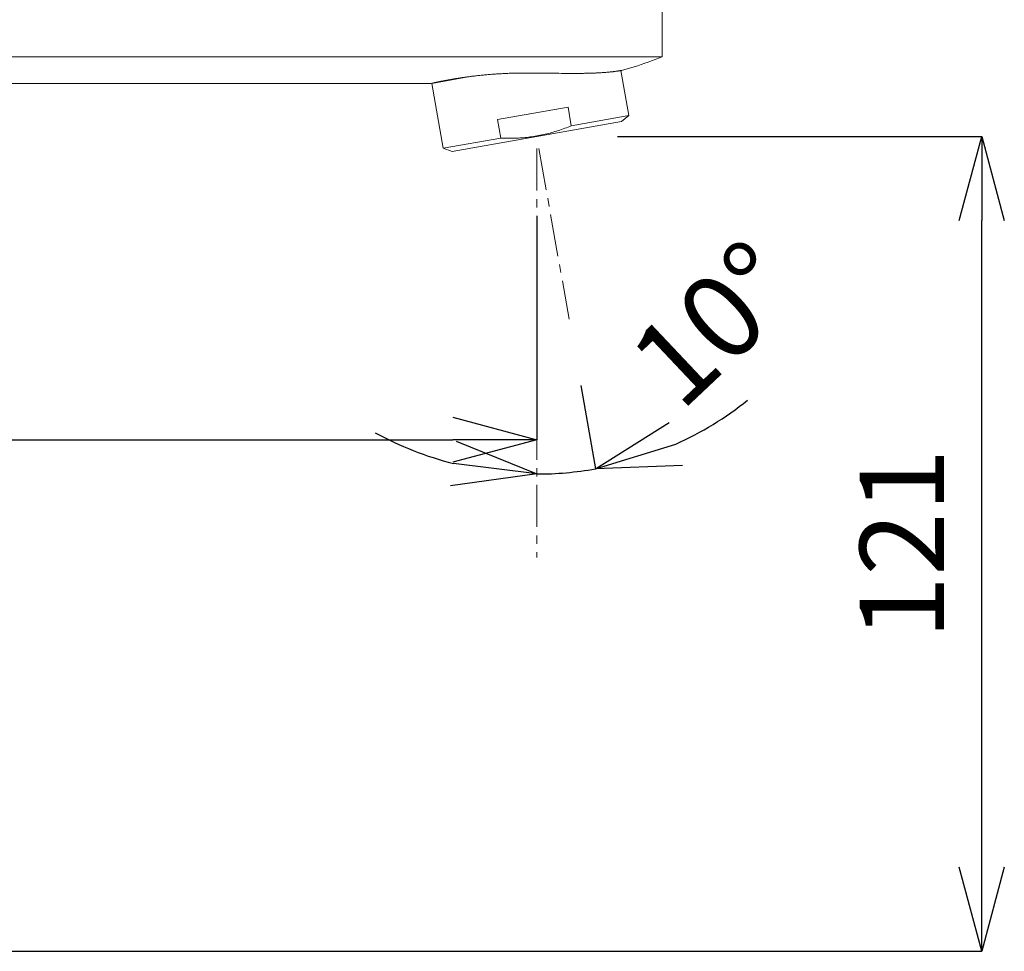
# Model space of a CAD drawing. Units: millimetres. Extents: x 32781 to 34266, y 4478 to 5528.
# Drawn here: x 33844 to 33990, y 5020 to 5159 of the extents above; entities that cross this region are included whole.
import ezdxf

# ---------------------------------------------------------------- set-up
doc = ezdxf.new("R2010")
doc.units = ezdxf.units.MM
doc.header["$LTSCALE"] = 10
doc.linetypes.add('CENTER1', pattern=[10, 6.25, -1.25, 1.25, -1.25])
for name, color, linetype, lineweight in [('中心線', 1, 'Continuous', 0), ('寸法', 3, 'Continuous', 20), ('細線', 7, 'Continuous', 9)]:
    doc.layers.add(name, color=color, linetype=linetype, lineweight=lineweight)
doc.styles.add('japanese', font='romans.shx', dxfattribs={"bigfont": 'bigfont.shx'})
doc.dimstyles.new('KIHON1対4', dxfattribs={"dimscale": 10, "dimtxt": 1, "dimasz": 1, "dimexe": 0, "dimexo": 0.8, "dimgap": 0.4, "dimtad": 1, "dimdec": 0, "dimdsep": 46, "dimtxsty": 'japanese', "dimblk": 'OPEN30', "dimcen": 2.5, "dimadec": 0, "dimazin": 0, "dimtfac": 1, "dimtdec": 0, "dimtmove": 0, "dimatfit": 0, "dimfxl": 1, "dimarcsym": 0})

# ---------------------------------------------------------------- blocks, each defined once
blk = doc.blocks.new('_Open30')
at = {"color": 0, "linetype": 'ByBlock', "lineweight": -2}
for p, q in [((-1, 0.268), (0, 0)), ((0, 0), (-1, -0.268)), ((0, 0), (-1, 0))]:
    blk.add_line(p, q, dxfattribs=at)
blk = doc.blocks.new('*D67')
at = {"layer": 'Defpoints', "color": 0, "linetype": 'Continuous', "transparency": 16777216}
for p in [(33922.43, 5141.31), (33986.54, 5141.31), (33774.05, 5020.19)]:
    blk.add_point(p, dxfattribs=at)
at = {"layer": '寸法', "color": 0, "linetype": 'Continuous', "lineweight": -2, "transparency": 16777216}
for p, q in [((33932.43, 5141.31), (33986.54, 5141.31)), ((33986.54, 5032.69), (33986.54, 5128.81)), ((33784.05, 5020.19), (33986.54, 5020.19))]:
    blk.add_line(p, q, dxfattribs=at)
at = {"layer": '寸法', "color": 0, "linetype": 'Continuous', "lineweight": -2, "transparency": 16777216, "xscale": 12.5, "yscale": 12.5, "zscale": 12.5}
for p, rotation in [((33986.54, 5141.31), 90), ((33986.54, 5020.19), 270)]:
    blk.add_blockref('_Open30', p, dxfattribs=dict(at, rotation=rotation))
at = {"layer": '寸法', "color": 0, "linetype": 'Continuous', "lineweight": 5, "transparency": 16777216, "insert": (33976.29, 5080.75), "char_height": 12.5, "attachment_point": 5, "rotation": 90, "style": 'japanese'}
blk.add_mtext('121', dxfattribs=at)
blk = doc.blocks.new('*D68')
at = {"layer": 'Defpoints', "color": 0, "linetype": 'Continuous', "transparency": 16777216}
for p in [(33920.44, 5139.52), (33920.44, 5096.25), (33714.05, 5078.75)]:
    blk.add_point(p, dxfattribs=at)
at = {"layer": '寸法', "color": 0, "linetype": 'Continuous', "lineweight": -2, "transparency": 16777216}
for p, q in [((33920.44, 5129.52), (33920.44, 5096.25)), ((33714.05, 5088.75), (33714.05, 5096.25)), ((33726.55, 5096.25), (33907.94, 5096.25))]:
    blk.add_line(p, q, dxfattribs=at)
at = {"layer": '寸法', "color": 0, "linetype": 'Continuous', "lineweight": -2, "transparency": 16777216, "xscale": 12.5, "yscale": 12.5, "zscale": 12.5, "rotation": 180}
blk.add_blockref('_Open30', (33714.05, 5096.25), dxfattribs=at)
at = {"layer": '寸法', "color": 0, "linetype": 'Continuous', "lineweight": -2, "transparency": 16777216, "xscale": 12.5, "yscale": 12.5, "zscale": 12.5}
blk.add_blockref('_Open30', (33920.44, 5096.25), dxfattribs=at)
at = {"layer": '寸法', "color": 0, "linetype": 'Continuous', "lineweight": 5, "transparency": 16777216, "insert": (33817.25, 5106.5), "char_height": 12.5, "attachment_point": 5, "style": 'japanese'}
blk.add_mtext('206', dxfattribs=at)
blk = doc.blocks.new('*D70')
at = {"layer": 'Defpoints', "color": 0, "linetype": 'Continuous', "transparency": 16777216}
for p in [(33688.05, 5341.74), (33939.05, 5161.19), (33688.05, 5020.19)]:
    blk.add_point(p, dxfattribs=at)
at = {"layer": '寸法', "color": 0, "linetype": 'Continuous', "lineweight": -2, "transparency": 16777216}
for p, q in [((33688.05, 5030.19), (33688.05, 5341.74)), ((33926.55, 5341.74), (33700.55, 5341.74)), ((33939.05, 5171.19), (33939.05, 5341.74))]:
    blk.add_line(p, q, dxfattribs=at)
at = {"layer": '寸法', "color": 0, "linetype": 'Continuous', "lineweight": -2, "transparency": 16777216, "xscale": 12.5, "yscale": 12.5, "zscale": 12.5, "rotation": 180}
blk.add_blockref('_Open30', (33688.05, 5341.74), dxfattribs=at)
at = {"layer": '寸法', "color": 0, "linetype": 'Continuous', "lineweight": -2, "transparency": 16777216, "xscale": 12.5, "yscale": 12.5, "zscale": 12.5}
blk.add_blockref('_Open30', (33939.05, 5341.74), dxfattribs=at)
at = {"layer": '寸法', "color": 0, "linetype": 'Continuous', "lineweight": 5, "transparency": 16777216, "insert": (33813.55, 5351.99), "char_height": 12.5, "attachment_point": 5, "style": 'japanese'}
blk.add_mtext('251', dxfattribs=at)
blk = doc.blocks.new('*D73')
at = {"layer": 'Defpoints', "color": 0, "linetype": 'Continuous', "transparency": 16777216}
for p in [(33920.44, 5139.52), (33920.75, 5139.55), (33925.23, 5114.17), (33923.36, 5091.24), (33920.44, 5078.75)]:
    blk.add_point(p, dxfattribs=at)
at = {"layer": '寸法', "color": 0, "linetype": 'Continuous', "lineweight": -2, "transparency": 16777216}
blk.add_line((33926.97, 5104.32), (33929.15, 5091.91), dxfattribs=at)
for start, end in [(294.3157, 308.6313), (241.3687, 255.6844), (270, 280.0001)]:
    blk.add_arc((33920.44, 5141.31), 50.16, start, end, dxfattribs=at)
at = {"layer": '寸法', "color": 0, "linetype": 'Continuous', "lineweight": -2, "transparency": 16777216, "xscale": 12.5, "yscale": 12.5, "zscale": 12.5}
for p, rotation in [((33929.15, 5091.91), 197.1579103149156), ((33920.44, 5091.15), 352.8421872554526)]:
    blk.add_blockref('_Open30', p, dxfattribs=dict(at, rotation=rotation))
at = {"layer": '寸法', "color": 0, "linetype": 'Continuous', "lineweight": 5, "transparency": 16777216, "insert": (33947.83, 5112.28), "char_height": 12.5, "attachment_point": 5, "rotation": 43.3414, "style": 'japanese'}
blk.add_mtext('10°', dxfattribs=at)

msp = doc.modelspace()

# ---------------------------------------------------------------- linework, layer by layer
at = {"layer": '中心線', "color": 1, "linetype": 'CENTER1', "lineweight": 0, "ltscale": 0.1}
for points in [[(33920.44, 5139.52), (33920.44, 5078.75)], [(33920.75, 5139.55), (33925.23, 5114.17)]]:
    msp.add_lwpolyline(points, dxfattribs=at)
at = {"layer": '細線'}
for points in [[(33939.05, 5153.19), (33939.05, 5161.19)], [(33749.05, 5153.19), (33939.05, 5153.19)], [(33933.18, 5151.16), (33933.37, 5151.21), (33933.88, 5151.36), (33934.39, 5151.52), (33934.91, 5151.68), (33935.42, 5151.85), (33935.94, 5152.02), (33936.46, 5152.2), (33936.97, 5152.39), (33937.49, 5152.58), (33938.01, 5152.77), (33938.53, 5152.98), (33939.05, 5153.19)], [(33924.1, 5150.71), (33924.28, 5150.71), (33924.47, 5150.71), (33924.65, 5150.71), (33924.83, 5150.71), (33925.01, 5150.71), (33925.19, 5150.71), (33925.36, 5150.71), (33925.54, 5150.71), (33925.71, 5150.71), (33925.89, 5150.7), (33926.06, 5150.7), (33926.23, 5150.71), (33926.4, 5150.71), (33926.56, 5150.71), (33926.73, 5150.71), (33926.89, 5150.71), (33927.05, 5150.71), (33927.21, 5150.71), (33927.37, 5150.71), (33927.53, 5150.72), (33927.68, 5150.72), (33927.83, 5150.72), (33927.98, 5150.73), (33928.13, 5150.73), (33928.28, 5150.73), (33928.43, 5150.74), (33928.57, 5150.74), (33928.71, 5150.75), (33928.85, 5150.75), (33928.99, 5150.76), (33929.13, 5150.76), (33929.26, 5150.77), (33929.39, 5150.78), (33929.52, 5150.78), (33929.65, 5150.79), (33929.78, 5150.8), (33929.9, 5150.8), (33930.02, 5150.81), (33930.14, 5150.82), (33930.26, 5150.83), (33930.38, 5150.83), (33930.49, 5150.84), (33930.6, 5150.85), (33930.71, 5150.86), (33930.82, 5150.87), (33930.93, 5150.88), (33931.03, 5150.89), (33931.13, 5150.9), (33931.23, 5150.91), (33931.32, 5150.92), (33931.42, 5150.92), (33931.51, 5150.93), (33931.6, 5150.94), (33931.68, 5150.95), (33931.77, 5150.96), (33931.85, 5150.97), (33931.93, 5150.98), (33932.01, 5150.99), (33932.08, 5151), (33932.16, 5151.01), (33932.23, 5151.02), (33932.3, 5151.03), (33932.36, 5151.04), (33932.42, 5151.05), (33932.48, 5151.05), (33932.54, 5151.06), (33932.6, 5151.07), (33932.65, 5151.08), (33932.75, 5151.09)], [(33932.75, 5151.09), (33932.84, 5151.11)], [(33932.84, 5151.11), (33932.92, 5151.12)], [(33932.92, 5151.12), (33932.99, 5151.13)], [(33932.93, 5151.12), (33934.11, 5144.43)], [(33932.99, 5151.13), (33933.07, 5151.14)], [(33933.07, 5151.14), (33933.15, 5151.16)], [(33933.15, 5151.16), (33933.18, 5151.16)], [(33904.83, 5149.22), (33910.76, 5150.27)], [(33905.74, 5149.44), (33905.9, 5149.47), (33905.98, 5149.49), (33906.07, 5149.5), (33906.15, 5149.52), (33906.24, 5149.54), (33906.34, 5149.56), (33906.43, 5149.57), (33906.53, 5149.59), (33906.62, 5149.61), (33906.72, 5149.63), (33906.83, 5149.65), (33906.93, 5149.67), (33907.04, 5149.69), (33907.15, 5149.71), (33907.26, 5149.73), (33907.38, 5149.75), (33907.49, 5149.77), (33907.61, 5149.79), (33907.73, 5149.81), (33907.85, 5149.83), (33907.98, 5149.86), (33908.1, 5149.88), (33908.23, 5149.9), (33908.36, 5149.92), (33908.49, 5149.94), (33908.63, 5149.96), (33908.76, 5149.98), (33908.9, 5150), (33909.04, 5150.03), (33909.18, 5150.05), (33909.32, 5150.07), (33909.47, 5150.09), (33909.61, 5150.11), (33909.76, 5150.13), (33909.91, 5150.15), (33910.06, 5150.17), (33910.21, 5150.19), (33910.37, 5150.21), (33910.52, 5150.24), (33910.68, 5150.26), (33910.84, 5150.27), (33911, 5150.29), (33911.16, 5150.31), (33911.33, 5150.33), (33911.49, 5150.35), (33911.66, 5150.37), (33911.82, 5150.39), (33911.99, 5150.41), (33912.16, 5150.42), (33912.33, 5150.44), (33912.5, 5150.46), (33912.68, 5150.48), (33912.85, 5150.49), (33913.02, 5150.51), (33913.2, 5150.52), (33913.38, 5150.54), (33913.56, 5150.55), (33913.74, 5150.57), (33913.92, 5150.58), (33914.1, 5150.59), (33914.28, 5150.61), (33914.46, 5150.62), (33914.65, 5150.63), (33914.83, 5150.64), (33915.02, 5150.65), (33915.2, 5150.66), (33915.39, 5150.67), (33915.58, 5150.68), (33915.77, 5150.69), (33915.96, 5150.7), (33916.15, 5150.71), (33916.34, 5150.72), (33916.53, 5150.72), (33916.72, 5150.73), (33916.91, 5150.74), (33917.11, 5150.74), (33917.3, 5150.75), (33917.49, 5150.75), (33917.69, 5150.75), (33917.88, 5150.76), (33918.08, 5150.76), (33918.27, 5150.76), (33918.47, 5150.76), (33918.66, 5150.76), (33918.86, 5150.76), (33919.05, 5150.76)], [(33919.05, 5150.76), (33919.25, 5150.76), (33919.45, 5150.76), (33919.65, 5150.76), (33919.85, 5150.76)], [(33919.85, 5150.76), (33920.24, 5150.76), (33920.44, 5150.75)], [(33920.44, 5150.75), (33920.83, 5150.75)], [(33920.83, 5150.75), (33921.23, 5150.75)], [(33921.23, 5150.75), (33921.62, 5150.74)], [(33921.62, 5150.74), (33922.2, 5150.74), (33922.39, 5150.73), (33922.59, 5150.73), (33922.78, 5150.73), (33923.35, 5150.72)], [(33923.35, 5150.72), (33923.73, 5150.72)], [(33923.73, 5150.72), (33924.1, 5150.71)], [(33749.05, 5149.19), (33904.58, 5149.19)], [(33904.58, 5149.19), (33904.59, 5149.19)], [(33904.59, 5149.19), (33904.6, 5149.19)], [(33904.6, 5149.19), (33904.71, 5149.22)], [(33904.71, 5149.22), (33904.84, 5149.25)], [(33904.83, 5149.22), (33906.53, 5139.57)], [(33904.84, 5149.25), (33904.96, 5149.27)], [(33904.96, 5149.27), (33905.1, 5149.3)], [(33905.1, 5149.3), (33905.21, 5149.33)], [(33905.21, 5149.33), (33905.33, 5149.35)], [(33905.33, 5149.35), (33905.46, 5149.38)], [(33905.46, 5149.38), (33905.59, 5149.41)], [(33905.56, 5149.4), (33905.57, 5149.35)], [(33905.59, 5149.41), (33905.74, 5149.44)], [(33925.07, 5145.68), (33914.6, 5143.83)], [(33925.07, 5145.68), (33925.56, 5142.92)], [(33914.6, 5143.83), (33915.08, 5141.08)], [(33925.56, 5142.92), (33934.11, 5144.43)], [(33934.11, 5144.43), (33933.04, 5143.53)], [(33907.85, 5139.09), (33933.04, 5143.53)], [(33925.56, 5142.92), (33925.32, 5142.82), (33925.07, 5142.73), (33924.83, 5142.63), (33924.59, 5142.54), (33924.34, 5142.45), (33924.1, 5142.37), (33923.86, 5142.28), (33923.61, 5142.2), (33923.37, 5142.13), (33923.13, 5142.05), (33922.88, 5141.98), (33922.64, 5141.91), (33922.4, 5141.84), (33922.15, 5141.78), (33921.91, 5141.72), (33921.66, 5141.66), (33921.42, 5141.6), (33921.17, 5141.55), (33920.92, 5141.5), (33920.67, 5141.45), (33920.43, 5141.4), (33920.18, 5141.36), (33919.93, 5141.32), (33919.68, 5141.28), (33919.43, 5141.25), (33919.18, 5141.22), (33918.93, 5141.19), (33918.68, 5141.16), (33918.42, 5141.14), (33918.17, 5141.12), (33917.92, 5141.1), (33917.67, 5141.09), (33917.41, 5141.08), (33917.16, 5141.07), (33916.9, 5141.06), (33916.64, 5141.05), (33916.39, 5141.05), (33916.13, 5141.05), (33915.87, 5141.05), (33915.61, 5141.06), (33915.35, 5141.07), (33915.08, 5141.08)], [(33906.53, 5139.57), (33915.08, 5141.08)], [(33906.53, 5139.57), (33907.85, 5139.09)]]:
    msp.add_lwpolyline(points, dxfattribs=at)

# ---------------------------------------------------------------- dimensions: what is measured, and where the dimension line sits
at = {"layer": '寸法', "linetype": 'Continuous', "lineweight": 5}
for base, p1, p2, picture, middle in [((33688.05, 5341.74), (33939.05, 5161.19), (33688.05, 5020.19), '*D70', (33813.55, 5351.99)), ((33920.44, 5096.25), (33714.05, 5078.75), (33920.44, 5139.52), '*D68', (33817.25, 5106.5))]:
    dim = msp.add_linear_dim(base=base, p1=p1, p2=p2, dimstyle='KIHON1対4', override={"dimtxt": 1.25, "dimasz": 1.25, "dimexo": 1}, dxfattribs=at)
    dim.commit()
    dim.dimension.update_dxf_attribs({"geometry": picture, "text_midpoint": middle})
dim = msp.add_linear_dim(base=(33986.54, 5141.31), p1=(33774.05, 5020.19), p2=(33922.43, 5141.31), angle=90, dimstyle='KIHON1対4', override={"dimtxt": 1.25, "dimasz": 1.25, "dimexo": 1}, dxfattribs=at)
dim.commit()
dim.dimension.update_dxf_attribs({"geometry": '*D67', "text_midpoint": (33976.29, 5080.75)})
dim = msp.add_angular_dim_2l(base=(33923.36, 5091.24), line1=((33920.75, 5139.55), (33925.23, 5114.17)), line2=((33920.44, 5139.52), (33920.44, 5078.75)), dimstyle='KIHON1対4', override={"dimtxt": 1.25, "dimasz": 1.25, "dimexo": 1}, dxfattribs=at)
dim.commit()
dim.dimension.update_dxf_attribs({"geometry": '*D73', "text_midpoint": (33954.87, 5104.83), "dimtype": 162})

doc.saveas('drawing.dxf')
